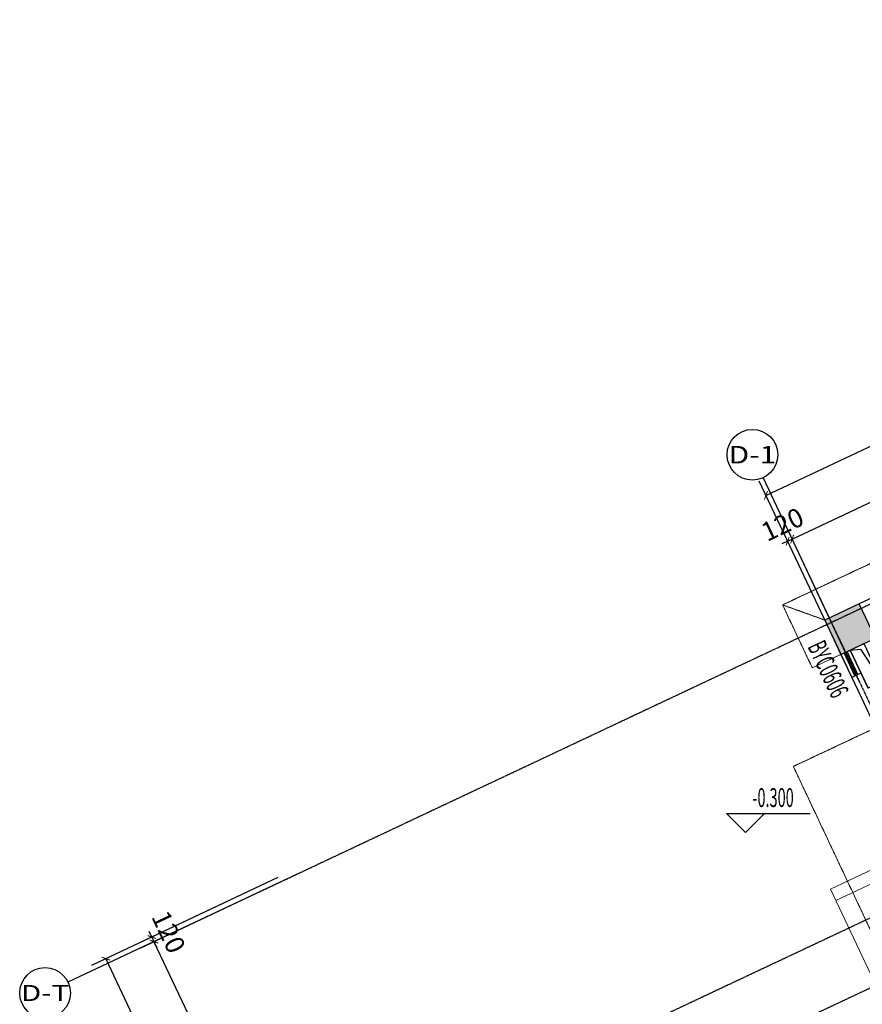
# Model space of a CAD drawing. Units: millimetres. Extents: x 278281 to 3396509, y -1792386 to 591505.
# Drawn here: x 278281 to 298222, y 567150 to 590460 of the extents above; entities that cross this region are included whole.
import ezdxf
from ezdxf.enums import TextEntityAlignment as Align

# ---------------------------------------------------------------- set-up
doc = ezdxf.new("R2010")
doc.units = ezdxf.units.MM
doc.header["$LTSCALE"] = 10
doc.linetypes.add('_DASH', pattern=[0.6, 0.4, -0.2])
doc.linetypes.add('DOTE', pattern=[2.42, 2, -0.2, 0.02, -0.2])
for name, color, linetype in [('A-WIND', 4, 'Continuous'), ('A-WINDOW_TEXT', 7, 'Continuous'), ('AXIS', 3, 'Continuous'), ('AXIS_TEXT', 7, 'Continuous'), ('COLUMN', 2, 'Continuous'), ('G-ANNO-ELEV', 3, 'Continuous'), ('G-ANNO-TEXT', 7, 'Continuous'), ('G-GRID', 16, 'DOTE'), ('G-GRID-DIMS', 3, 'Continuous'), ('PUB_HATCH', 8, 'Continuous'), ('WALL', 2, 'Continuous'), ('留洞', 6, 'Continuous')]:
    doc.layers.add(name, color=color, linetype=linetype)
doc.layers.add('LT【楼梯】', color=171, linetype='Continuous', lineweight=0)
doc.layers.add('板洞边线', color=253, linetype='Continuous', lineweight=18)
doc.styles.add('_TCH_AXIS', font='COMPLEX', dxfattribs={"bigfont": 'GBCBIG'})
doc.styles.add('_TCH_DIM', font='SIMPLEX', dxfattribs={"width": 0.8, "bigfont": 'GBCBIG'})
doc.styles.add('_TCH_DIM_T3', font='SIMPLEX', dxfattribs={"width": 0.5, "bigfont": 'GBCBIG'})
doc.styles.add('_TCH_WINDOW', font='SIMPLEX', dxfattribs={"width": 0.8, "height": 3.5, "bigfont": 'GBCBIG'})
doc.styles.add('COMPLEX', font='COMPLEX')
doc.dimstyles.new('_TCH_ARCH&&150', dxfattribs={"dimtxt": 446.25, "dimasz": 150, "dimexe": 375, "dimexo": 450, "dimgap": 189.375, "dimtad": 1, "dimdec": 0, "dimzin": 0, "dimdsep": 46, "dimtxsty": '_TCH_DIM_T3', "dimblk": 'ARCHTICK', "dimcen": 0.09, "dimclrt": 7, "dimazin": 2, "dimtfac": 1, "dimtdec": 0, "dimtix": 1, "dimtmove": 2, "dimatfit": 3, "dimfxl": 150, "dimtolj": 1, "dimtzin": 0, "dimarcsym": 0})

# ---------------------------------------------------------------- blocks, each defined once
blk = doc.blocks.new('A$Cb65d8c55')
at = {"layer": '留洞'}
blk.add_lwpolyline([(767, -501), (1193, -1405), (867, -1559), (441, -654)], close=True, dxfattribs=at)
blk.add_lwpolyline([(441, -654), (687, -629), (1193, -1405)], dxfattribs=at)
blk = doc.blocks.new('_ARCHTICK')
at = {"color": 0, "linetype": 'ByBlock', "const_width": 0.15}
blk.add_lwpolyline([(-0.5, -0.5), (0.5, 0.5)], dxfattribs=at)
blk = doc.blocks.new('*D793')
at = {"layer": 'AXIS', "color": 0, "lineweight": -2, "transparency": 16777216}
for p, q in [((297861, 575128), (296294, 578452)), ((297969, 575179), (296403, 578503)), ((296454, 578113), (296318, 578049)), ((296454, 578113), (296562, 578164)), ((296562, 578164), (296698, 578228))]:
    blk.add_line(p, q, dxfattribs=at)
at = {"layer": 'Defpoints', "color": 0, "transparency": 16777216}
for p in [(296562, 578164), (298053, 574721), (298161, 574772)]:
    blk.add_point(p, dxfattribs=at)
at = {"layer": 'AXIS', "color": 0, "lineweight": -2, "transparency": 16777216, "xscale": 150, "yscale": 150, "zscale": 150}
for p, rotation in [((296454, 578113), 25.2349360130948), ((296562, 578164), 205.2349360130948)]:
    blk.add_blockref('_ARCHTICK', p, dxfattribs=dict(at, rotation=rotation))
at = {"layer": 'AXIS', "color": 7, "transparency": 16777216, "insert": (296332, 578512), "char_height": 446.2, "attachment_point": 5, "rotation": 25.2349, "style": '_TCH_DIM_T3'}
blk.add_mtext('\\A1;120', dxfattribs=at)
blk = doc.blocks.new('*D794')
at = {"layer": 'AXIS', "color": 0, "lineweight": -2, "transparency": 16777216}
for p, q in [((305568, 578760), (304001, 582085)), ((296562, 578164), (304161, 581745)), ((297969, 575179), (296403, 578503))]:
    blk.add_line(p, q, dxfattribs=at)
at = {"layer": 'Defpoints', "color": 0, "transparency": 16777216}
for p in [(304161, 581745), (305760, 578353), (298161, 574772)]:
    blk.add_point(p, dxfattribs=at)
at = {"layer": 'AXIS', "color": 0, "lineweight": -2, "transparency": 16777216, "xscale": 150, "yscale": 150, "zscale": 150}
for p, rotation in [((304161, 581745), 25.23493601306467), ((296562, 578164), 205.2349360130647)]:
    blk.add_blockref('_ARCHTICK', p, dxfattribs=dict(at, rotation=rotation))
at = {"layer": 'AXIS', "color": 7, "transparency": 16777216, "insert": (300186, 580328), "char_height": 446.2, "attachment_point": 5, "rotation": 25.2349, "style": '_TCH_DIM_T3'}
blk.add_mtext('\\A1;8400', dxfattribs=at)
blk = doc.blocks.new('*D798')
at = {"layer": 'AXIS', "color": 0, "lineweight": -2, "transparency": 16777216}
for p, q in [((319894, 588474), (318957, 590460)), ((295942, 579199), (319117, 590121)), ((296719, 577551), (295782, 579538))]:
    blk.add_line(p, q, dxfattribs=at)
at = {"layer": 'Defpoints', "color": 0, "transparency": 16777216}
for p in [(319117, 590121), (320086, 588067), (296911, 577144)]:
    blk.add_point(p, dxfattribs=at)
at = {"layer": 'AXIS', "color": 0, "lineweight": -2, "transparency": 16777216, "xscale": 150, "yscale": 150, "zscale": 150}
for p, rotation in [((319117, 590121), 25.23493601306264), ((295942, 579199), 205.2349360130627)]:
    blk.add_blockref('_ARCHTICK', p, dxfattribs=dict(at, rotation=rotation))
at = {"layer": 'AXIS', "color": 7, "transparency": 16777216, "insert": (307934, 585354), "char_height": 446.2, "attachment_point": 5, "rotation": 25.2349, "style": '_TCH_DIM_T3'}
blk.add_mtext('\\A1;25620', dxfattribs=at)
blk = doc.blocks.new('*D825')
at = {"layer": 'AXIS', "color": 0, "lineweight": -2, "transparency": 16777216}
for p, q in [((284444, 570040), (281120, 568473)), ((281459, 568633), (284324, 562554)), ((287309, 563961), (283985, 562395))]:
    blk.add_line(p, q, dxfattribs=at)
at = {"layer": 'Defpoints', "color": 0, "transparency": 16777216}
for p in [(284851, 570232), (287716, 564153), (284324, 562554)]:
    blk.add_point(p, dxfattribs=at)
at = {"layer": 'AXIS', "color": 0, "lineweight": -2, "transparency": 16777216, "xscale": 150, "yscale": 150, "zscale": 150}
for p, rotation in [((281459, 568633), 115.2349360130337), ((284324, 562554), 295.2349360130337)]:
    blk.add_blockref('_ARCHTICK', p, dxfattribs=dict(at, rotation=rotation))
at = {"layer": 'AXIS', "color": 7, "transparency": 16777216, "insert": (283264, 565770), "char_height": 446.2, "attachment_point": 5, "rotation": 295.2349, "style": '_TCH_DIM_T3'}
blk.add_mtext('\\A1;6720', dxfattribs=at)
blk = doc.blocks.new('*D826')
at = {"layer": 'AXIS', "color": 0, "lineweight": -2, "transparency": 16777216}
for p, q in [((284393, 570149), (281068, 568582)), ((284444, 570040), (281120, 568473)), ((281408, 568742), (281344, 568877)), ((281408, 568742), (281459, 568633)), ((281459, 568633), (281523, 568497))]:
    blk.add_line(p, q, dxfattribs=at)
at = {"layer": 'Defpoints', "color": 0, "transparency": 16777216}
for p in [(284800, 570340), (284851, 570232), (281459, 568633)]:
    blk.add_point(p, dxfattribs=at)
at = {"layer": 'AXIS', "color": 0, "lineweight": -2, "transparency": 16777216, "xscale": 150, "yscale": 150, "zscale": 150}
for p, rotation in [((281408, 568742), 295.234936012999), ((281459, 568633), 115.234936012999)]:
    blk.add_blockref('_ARCHTICK', p, dxfattribs=dict(at, rotation=rotation))
at = {"layer": 'AXIS', "color": 7, "transparency": 16777216, "insert": (281806, 568863), "char_height": 446.2, "attachment_point": 5, "rotation": 295.2349, "style": '_TCH_DIM_T3'}
blk.add_mtext('\\A1;120', dxfattribs=at)
blk = doc.blocks.new('*D827')
at = {"layer": 'AXIS', "color": 0, "lineweight": -2, "transparency": 16777216}
for p, q in [((284393, 570149), (279983, 568070)), ((280322, 568230), (303395, 519275)), ((307466, 521193), (303056, 519115))]:
    blk.add_line(p, q, dxfattribs=at)
at = {"layer": 'Defpoints', "color": 0, "transparency": 16777216}
for p in [(284800, 570340), (307873, 521385), (303395, 519275)]:
    blk.add_point(p, dxfattribs=at)
at = {"layer": 'AXIS', "color": 0, "lineweight": -2, "transparency": 16777216, "xscale": 150, "yscale": 150, "zscale": 150}
for p, rotation in [((280322, 568230), 115.2349360130335), ((303395, 519275), 295.2349360130335)]:
    blk.add_blockref('_ARCHTICK', p, dxfattribs=dict(at, rotation=rotation))
at = {"layer": 'AXIS', "color": 7, "transparency": 16777216, "insert": (292232, 543928), "char_height": 446.2, "attachment_point": 5, "rotation": 295.2349, "style": '_TCH_DIM_T3'}
blk.add_mtext('\\A1;54120', dxfattribs=at)
blk = doc.blocks.new('$WINLIB2D$00000039')
at = {"color": 0}
for points in [[(-0.5, 0.5), (-0.5, -0.5)], [(0.5, 0.5), (-0.5, 0.5)], [(0.5, -0.5), (0.5, 0.5)], [(-0.5, 0.167), (0.5, 0.167)], [(-0.452, -0.167), (-0.5, 0.084)], [(-0.384, -0.167), (-0.448, 0.167)], [(-0.316, -0.167), (-0.38, 0.167)], [(-0.248, -0.167), (-0.312, 0.167)], [(-0.18, -0.167), (-0.244, 0.167)], [(-0.112, -0.167), (-0.176, 0.167)], [(-0.044, -0.167), (-0.108, 0.167)], [(0.024, -0.167), (-0.04, 0.167)], [(0.092, -0.167), (0.028, 0.167)], [(0.16, -0.167), (0.096, 0.167)], [(0.228, -0.167), (0.164, 0.167)], [(0.296, -0.167), (0.232, 0.167)], [(0.364, -0.167), (0.3, 0.167)], [(0.432, -0.167), (0.368, 0.167)], [(0.5, -0.167), (0.436, 0.167)], [(-0.5, -0.167), (0.5, -0.167)], [(0.5, -0.5), (-0.5, -0.5)]]:
    blk.add_lwpolyline(points, dxfattribs=at)
blk = doc.blocks.new('_AXISO')
blk.add_circle((0, 0), 0.5)
at = {"layer": 'AXIS_TEXT', "style": 'COMPLEX', "width": 1.041667}
blk.add_attdef('A', text='', height=0.56, dxfattribs=at).set_placement((-0.25, -0.28), (0.25, -0.28), align=Align.FIT)
blk = doc.blocks.new('_FZH')
blk.add_lwpolyline([(-0.5, -0.5), (0.5, -0.5), (0.5, 0.5), (-0.5, 0.5)], close=True)
at = {"layer": 'PUB_HATCH'}
blk.add_solid([(-0.5, -0.5), (0.5, -0.5), (-0.5, 0.5), (0.5, 0.5)], dxfattribs=at)

msp = doc.modelspace()

# ---------------------------------------------------------------- linework, layer by layer
at = {"layer": 'G-ANNO-ELEV'}
for p, q in [((295456.45, 571214.388), (295006.45, 571664.388)), ((295006.45, 571664.388), (296986.45, 571664.388)), ((295456.45, 571214.388), (295906.45, 571664.388))]:
    msp.add_line(p, q, dxfattribs=at)
at = {"layer": 'G-GRID'}
for p, q in [((310609.112, 582371.935), (283895.613, 569781.615)), ((323152.925, 580854.984), (286760.557, 563702.923)), ((323792.422, 579498.133), (287400.053, 562346.073)), ((297649.64, 575857.544), (320514.756, 527343.504))]:
    msp.add_line(p, q, dxfattribs=at)
at = {"layer": 'G-GRID-DIMS'}
for p, q in [((298161.237, 574772.064), (295876.93, 579618.789)), ((284850.911, 570231.856), (279423.508, 567673.871))]:
    msp.add_line(p, q, dxfattribs=at)
at = {"layer": 'LT【楼梯】', "linetype": '_DASH'}
msp.add_line((296335.005, 576606.202), (297333.178, 576247.525), dxfattribs=at)
at = {"layer": 'LT【楼梯】'}
for p, q in [((297825.47, 575484.476), (297038.497, 575113.568)), ((297716.922, 575433.316), (297445.552, 575305.417)), ((297716.922, 575433.316), (299665.205, 571299.549)), ((299814.422, 570982.941), (297468.39, 569877.22)), ((299942.323, 570711.572), (297596.291, 569605.851)), ((297468.39, 569877.22), (298491.231, 567704.889))]:
    msp.add_line(p, q, dxfattribs=at)
at = {"layer": 'LT【楼梯】', "linetype": '_DASH'}
msp.add_lwpolyline([(297038.497, 575113.568), (296335.005, 576606.202), (304991.713, 580686.189)], dxfattribs=at)
at = {"layer": 'WALL'}
for p, q in [((299287.044, 577168.399), (298147.986, 576631.551)), ((297934.019, 575535.636), (298359.367, 574633.152)), ((297716.922, 575433.316), (298193.431, 574422.285)), ((298193.431, 574422.285), (298535.428, 573696.652))]:
    msp.add_line(p, q, dxfattribs=at)
at = {"layer": '板洞边线', "linetype": '_DASH'}
for p, q in [((298526.137, 573692.273), (296589.794, 572781.769)), ((296589.794, 572781.769), (298893.387, 567894.123))]:
    msp.add_line(p, q, dxfattribs=at)

# ---------------------------------------------------------------- block references
msp.add_blockref('A$Cb65d8c55', (297492.886, 576190.136))
at = {"layer": 'A-WIND'}
ref = msp.add_blockref('$WINLIB2D$00000039', (297953.324, 575213.204), dxfattribs=dict(at, xscale=-600, yscale=240, zscale=-600, rotation=295.2349360139493))
ref.add_attrib('A', 'BYC0606', (296917.84, 575620.626), dxfattribs={"layer": 'A-WINDOW_TEXT', "ltscale": 0.5, "height": 446.25, "rotation": 295.234936, "style": '_TCH_WINDOW', "width": 0.564706})
at = {"layer": 'COLUMN', "xscale": 900.7703362607873, "yscale": 900.1083017944052, "zscale": 900.1083017944052, "rotation": 25.23493598858307}
msp.add_blockref('_FZH', (297932.454, 576032.433), dxfattribs=at)
at = {"layer": 'G-GRID-DIMS'}
ref = msp.add_blockref('_AXISO', (295621.132, 580161.53), dxfattribs=dict(at, xscale=1200, yscale=1200, zscale=1200))
ref.add_attrib('A', 'D-1', dxfattribs={"layer": 'AXIS_TEXT', "ltscale": 0.5, "height": 414.8464, "style": '_TCH_AXIS'}).set_placement((295058.126, 579954.106), (296184.138, 579954.106), align=Align.FIT)
ref = msp.add_blockref('_AXISO', (278880.767, 567418.072), dxfattribs=dict(at, xscale=1200, yscale=1200, zscale=1200))
ref.add_attrib('A', 'D-T', dxfattribs={"layer": 'AXIS_TEXT', "ltscale": 0.5, "height": 379.4733, "style": '_TCH_AXIS'}).set_placement((278311.557, 567228.335), (279449.977, 567228.335), align=Align.FIT)

# ---------------------------------------------------------------- texts
at = {"layer": 'G-ANNO-TEXT', "color": 7, "style": '_TCH_DIM', "width": 0.564706}
msp.add_text('-0.300', height=446.25, dxfattribs=at).set_placement((295621.45, 571821.888))

# ---------------------------------------------------------------- dimensions: what is measured, and where the dimension line sits
at = {"layer": 'AXIS'}
dim = msp.add_linear_dim(base=(319117.364, 590121.11), p1=(296910.536, 577144.267), p2=(320085.549, 588066.865), angle=25.234936, dimstyle='_TCH_ARCH&&150', dxfattribs=at)
dim.commit()
dim.dimension.update_dxf_attribs({"geometry": '*D798', "text_midpoint": (307933.71, 585354.304), "dimtype": 161})
for p1, p2, distance, picture, middle in [((298161.237, 574772.064), (305759.602, 578353.243), 3750, '*D794', (300185.817, 580327.915)), ((298052.689, 574720.904), (298161.237, 574772.064), 3750, '*D793', (296332.36, 578511.745)), ((284799.751, 570340.404), (307872.781, 521385.224), -4950, '*D827', (292231.792, 543928.338)), ((284799.751, 570340.404), (284850.911, 570231.856), -3750, '*D826', (281806.338, 568863.251)), ((284850.911, 570231.856), (287715.855, 564153.164), -3750, '*D825', (283264.39, 565769.631))]:
    dim = msp.add_aligned_dim(p1=p1, p2=p2, distance=distance, dimstyle='_TCH_ARCH&&150', dxfattribs=at)
    dim.commit()
    dim.dimension.update_dxf_attribs({"geometry": picture, "text_midpoint": middle})

doc.saveas('drawing.dxf')
